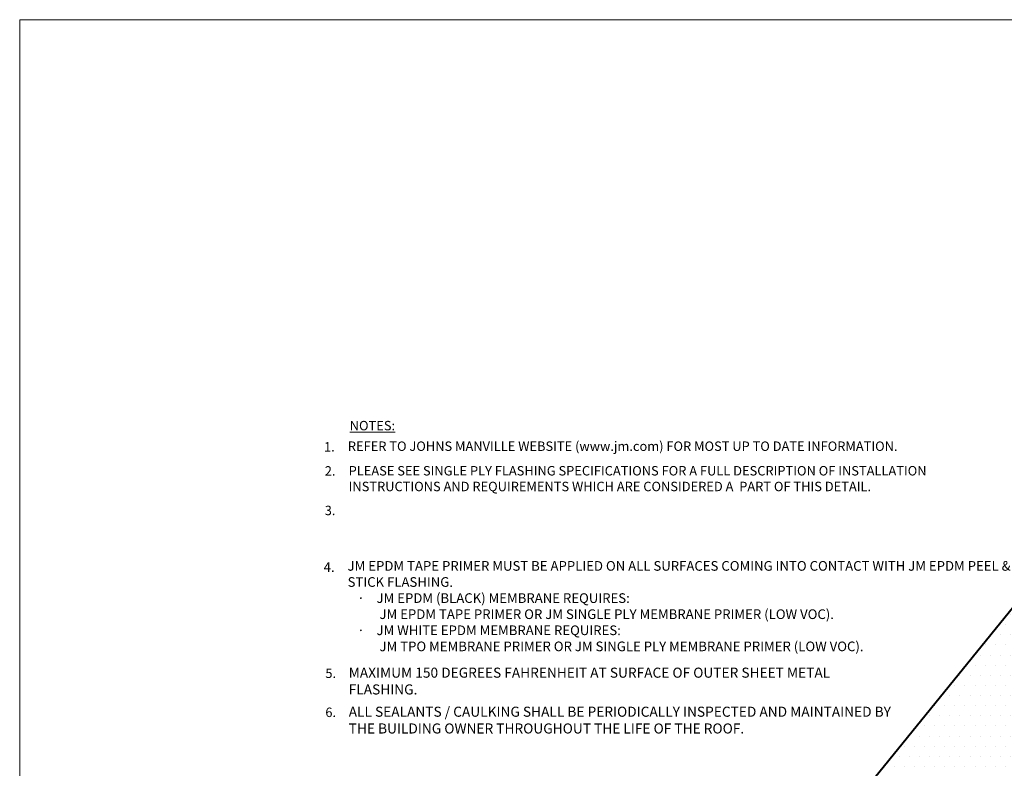
# Model space of a CAD drawing. Units: inches. Extents: x -4.5 to 21.5, y -6.7 to 15.6.
# Drawn here: x -4.5 to 7.7, y 6.3 to 15.6 of the extents above; entities that cross this region are included whole.
import ezdxf

# ---------------------------------------------------------------- set-up
doc = ezdxf.new("R2010")
doc.units = ezdxf.units.IN
doc.header["$MEASUREMENT"] = 0
for name, color, linetype, lineweight in [('A-DETL-004', 4, 'Continuous', 40), ('A-DETL-NOTE', 4, 'Continuous', 15), ('A-DETL-PATT', 11, 'Continuous', 15)]:
    doc.layers.add(name, color=color, linetype=linetype, lineweight=lineweight)
doc.styles.add('JM Detail Standard', font='verdana.ttf', dxfattribs={"height": 0.125})

msp = doc.modelspace()

# ---------------------------------------------------------------- hatches: boundary and pattern name
at = {"layer": 'A-DETL-PATT'}
h = msp.add_hatch(dxfattribs=at)
h.set_pattern_fill('DOTS', color=256, scale=2.01417974290834)
h.set_pattern_definition([(0, (-9.436364794906218, -9.122112275914311), (0.06294311696588561, 0.1258862339317712), [0, -0.1258862339317712])])
edge = h.paths.add_edge_path()
edge.add_line((8.384372797432881, 8.580784903879767), (7.852181484776827, 8.580784903879767))
edge.add_line((7.852181484776827, 8.580784903879767), (7.852181484776827, 8.352014446542835))
edge.add_line((7.852181484776827, 8.352014446542835), (6.011244303915625, 6.08620693803671))
edge.add_line((6.011244303915625, 6.08620693803671), (8.153658247439482, 6.08620693803671))
edge.add_line((8.153658247439482, 6.08620693803671), (8.384372797432881, 6.428259525714896))
edge.add_arc((7.057895496736832, 7.504522214797332), 1.708181315075432, 320.9451927793519, 399.0548072206481)

# ---------------------------------------------------------------- linework, layer by layer
at = {"layer": 'A-DETL-004', "ltscale": 1.75}
msp.add_lwpolyline([(7.852181484776827, 8.352014446542835), (6.011244303915625, 6.08620693803671), (8.153658247439482, 6.08620693803671)], dxfattribs=at)
at = {"layer": 'A-DETL-PATT'}
msp.add_lwpolyline([(-4.511125509986655, 15.64325870889811), (21.47984223013701, 15.64325870889811), (21.47984223013701, -5.012102723002663), (-4.511125509986655, -5.012102723002663)], close=True, dxfattribs=at)

# ---------------------------------------------------------------- texts
at = {"layer": 'A-DETL-NOTE', "style": 'JM Detail Standard'}
for s, height, p in [('1.', 0.1171875, (-0.7271646503864986, 10.27656911326263)), ('2.', 0.1171875, (-0.7173426221796504, 9.977155292440228)), ('3.', 0.1171875, (-0.7178463159338477, 9.485536233760959)), ('4.', 0.12, (-0.7313343671386576, 8.780021623764522)), ('5.', 0.1171875, (-0.7102909096208876, 7.462392598820037)), ('6.', 0.1171875, (-0.7102909096208876, 6.977138655411024))]:
    msp.add_text(s, height=height, dxfattribs=at).set_placement(p)
at = {"layer": 'A-DETL-NOTE', "attachment_point": 1, "style": 'JM Detail Standard'}
for s, insert, char_height, width in [('{\\LNOTES:}', (-0.4069985259882998, 10.65719369351784), 0.1171875, 8.1380120886501), ('REFER TO JOHNS MANVILLE WEBSITE (www.jm.com) FOR MOST UP TO DATE INFORMATION.', (-0.4303363365994493, 10.40156911326263), 0.1171875, 8.1380120886501), ('PLEASE SEE SINGLE PLY FLASHING SPECIFICATIONS FOR A FULL DESCRIPTION OF INSTALLATION INSTRUCTIONS AND REQUIREMENTS WHICH ARE CONSIDERED A  PART OF THIS DETAIL.', (-0.4205143083925975, 10.09614007785011), 0.1171875, 8.10496034875553), ('MAXIMUM 150 DEGREES FAHRENHEIT AT SURFACE OF OUTER SHEET METAL FLASHING.', (-0.4197929296707059, 7.590893872989556), 0.125, 6.604616774240665), ('ALL SEALANTS / CAULKING SHALL BE PERIODICALLY INSPECTED AND MAINTAINED BY THE BUILDING OWNER THROUGHOUT THE LIFE OF THE ROOF.', (-0.4197929296707059, 7.105639929580542), 0.125, 6.957398108579579)]:
    msp.add_mtext(s, dxfattribs=dict(at, insert=insert, char_height=char_height, width=width))
at = {"layer": 'A-DETL-NOTE', "insert": (-0.4335542122338083, 8.915233900513844), "char_height": 0.12, "attachment_point": 1, "style": 'JM Detail Standard'}
msp.add_mtext_dynamic_manual_height_columns('JM EPDM TAPE PRIMER MUST BE APPLIED ON ALL SURFACES COMING INTO CONTACT WITH JM EPDM PEEL & STICK FLASHING. \\P\\pxi-2,l3,t3;{\\fSymbol|b0|i0|c2|p18;·^I}JM EPDM (BLACK) MEMBRANE REQUIRES: \\P\\pi1,l0;^I^IJM EPDM TAPE PRIMER OR JM SINGLE PLY MEMBRANE PRIMER (LOW VOC).\\P\\pi-2,l3;{\\fSymbol|b0|i0|c2|p18;·^I}JM WHITE EPDM MEMBRANE REQUIRES: \\P\\pi1,l0;^I^IJM TPO MEMBRANE PRIMER OR JM SINGLE PLY MEMBRANE PRIMER (LOW VOC).', width=8.349764318001268, gutter_width=1, heights=[1.674305916527981], dxfattribs=at)

doc.saveas('drawing.dxf')
